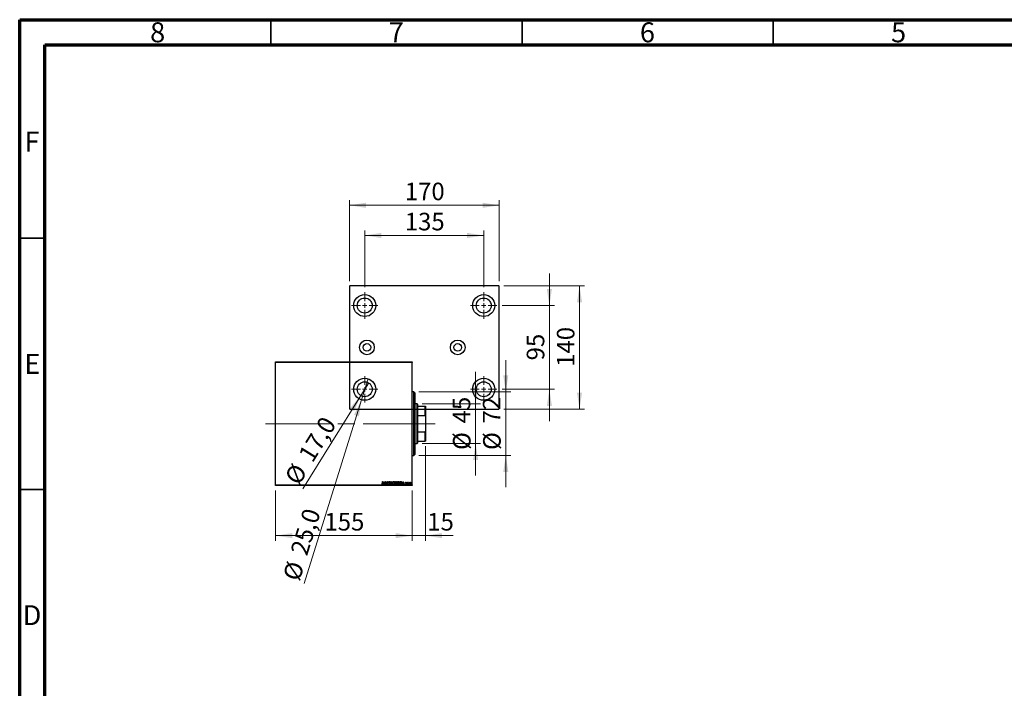
# Model space of a CAD drawing. Units: millimetres. Extents: x 15 to 415, y 5 to 292.
# Drawn here: x 15 to 211, y 159 to 292 of the extents above; entities that cross this region are included whole.
import ezdxf

# ---------------------------------------------------------------- set-up
doc = ezdxf.new("R2010")
doc.units = ezdxf.units.MM
doc.linetypes.add('CENTERX2', pattern=[20.32, 12.7, -2.54, 2.54, -2.54])
doc.styles.add('SLDTEXTSTYLE0', font='TXT', dxfattribs={"width": 0.75})
doc.dimstyles.new('SLDDIMSTYLE0', dxfattribs={"dimtxt": 3.5, "dimasz": 3.302, "dimexe": 0, "dimexo": 0.0625, "dimgap": 0.875, "dimtad": 1, "dimdec": 0, "dimlfac": 5.7, "dimrnd": 1e-09, "dimzin": 12, "dimdsep": 46, "dimtxsty": 'SLDTEXTSTYLE0', "dimsah": 1, "dimcen": 0.09, "dimadec": 0, "dimazin": 3, "dimtfac": 1, "dimtdec": 0, "dimtofl": 0, "dimtmove": 0, "dimatfit": 3, "dimfxl": 1, "dimfrac": 2, "dimtolj": 1, "dimtzin": 12, "dimarcsym": 0})
doc.dimstyles.new('SLDDIMSTYLE1', dxfattribs={"dimtxt": 3.5, "dimasz": 3.302, "dimexe": 0, "dimexo": 0.0625, "dimgap": 0.875, "dimtad": 1, "dimdec": 0, "dimlfac": 5.7, "dimrnd": 1e-09, "dimzin": 12, "dimdsep": 46, "dimtxsty": 'SLDTEXTSTYLE0', "dimsah": 1, "dimcen": 0.09, "dimadec": 0, "dimazin": 3, "dimtfac": 1, "dimtdec": 0, "dimtmove": 0, "dimatfit": 0, "dimfxl": 1, "dimfrac": 2, "dimtolj": 1, "dimtzin": 12, "dimarcsym": 0})
doc.dimstyles.new('SLDDIMSTYLE5', dxfattribs={"dimtxt": 3.5, "dimasz": 3.302, "dimexe": 0, "dimexo": 0.0625, "dimgap": 0.875, "dimtad": 1, "dimdec": 1, "dimlfac": 5.7, "dimrnd": 1e-09, "dimzin": 12, "dimdsep": 46, "dimtxsty": 'SLDTEXTSTYLE0', "dimblk1": 'NONE', "dimsah": 1, "dimcen": 0, "dimadec": 0, "dimazin": 3, "dimtfac": 1, "dimtdec": 1, "dimtmove": 0, "dimatfit": 3, "dimldrblk": 'NONE', "dimfxl": 1, "dimfrac": 2, "dimtolj": 1, "dimtzin": 12, "dimarcsym": 0})

# ---------------------------------------------------------------- blocks, each defined once
blk = doc.blocks.new('_D')
at = {"color": 7, "linetype": 'Continuous', "lineweight": 0}
for p, q in [((65.94, 198.31), (65.94, 188.31)), ((93.13, 198.31), (93.13, 188.31)), ((65.94, 189.31), (93.13, 189.31))]:
    blk.add_line(p, q, dxfattribs=at)
at = {"color": 7, "linetype": 'Continuous', "lineweight": 18}
for points in [[(65.94, 189.31), (69.24, 188.81), (69.24, 189.82)], [(93.13, 189.31), (89.83, 189.82), (89.83, 188.81)]]:
    blk.add_solid(points, dxfattribs=at)
at = {"color": 7, "linetype": 'Continuous', "lineweight": 18, "insert": (75.66, 193.83), "char_height": 3.5, "attachment_point": 1, "style": 'SLDTEXTSTYLE0'}
blk.add_mtext('155', dxfattribs=at)
blk = doc.blocks.new('_D_1')
at = {"color": 7, "linetype": 'Continuous', "lineweight": 0}
for p, q in [((95.76, 207.09), (95.76, 188.31)), ((93.13, 198.31), (93.13, 188.31)), ((93.13, 189.31), (86.78, 189.31)), ((95.76, 189.31), (93.13, 189.31)), ((95.76, 189.31), (101.3, 189.31))]:
    blk.add_line(p, q, dxfattribs=at)
at = {"color": 7, "linetype": 'Continuous', "lineweight": 18}
for points in [[(93.13, 189.31), (89.83, 189.82), (89.83, 188.81)], [(95.76, 189.31), (99.07, 188.81), (99.07, 189.82)]]:
    blk.add_solid(points, dxfattribs=at)
at = {"color": 7, "linetype": 'Continuous', "lineweight": 18, "insert": (96.13, 193.83), "char_height": 3.5, "attachment_point": 1, "style": 'SLDTEXTSTYLE0'}
blk.add_mtext('15', dxfattribs=at)
blk = doc.blocks.new('_D_2')
at = {"color": 7, "linetype": 'Continuous', "lineweight": 0}
for p, q in [((111.76, 217.91), (111.76, 224.26)), ((94.48, 217.91), (112.76, 217.91)), ((111.76, 205.28), (111.76, 217.91)), ((94.48, 205.28), (112.76, 205.28)), ((111.76, 205.28), (111.76, 198.93))]:
    blk.add_line(p, q, dxfattribs=at)
at = {"color": 7, "linetype": 'Continuous', "lineweight": 18}
for points in [[(111.76, 217.91), (112.27, 221.21), (111.26, 221.21)], [(111.76, 205.28), (111.26, 201.98), (112.27, 201.98)]]:
    blk.add_solid(points, dxfattribs=at)
at = {"color": 7, "linetype": 'Continuous', "lineweight": 18, "char_height": 3.5, "attachment_point": 1, "rotation": 90, "style": 'SLDTEXTSTYLE0'}
for s, insert in [('72', (107.2, 211.65)), ('%%c', (107.25, 206.37))]:
    blk.add_mtext(s, dxfattribs=dict(at, insert=insert))
blk = doc.blocks.new('_D_3')
at = {"color": 7, "linetype": 'Continuous', "lineweight": 0}
for p, q in [((105.76, 215.54), (105.76, 221.89)), ((95.1, 215.54), (106.76, 215.54)), ((105.76, 207.65), (105.76, 215.54)), ((95.1, 207.65), (106.76, 207.65)), ((105.76, 207.65), (105.76, 201.3))]:
    blk.add_line(p, q, dxfattribs=at)
at = {"color": 7, "linetype": 'Continuous', "lineweight": 18}
for points in [[(105.76, 215.54), (106.27, 218.84), (105.26, 218.84)], [(105.76, 207.65), (105.26, 204.35), (106.27, 204.35)]]:
    blk.add_solid(points, dxfattribs=at)
at = {"color": 7, "linetype": 'Continuous', "lineweight": 18, "char_height": 3.5, "attachment_point": 1, "rotation": 90, "style": 'SLDTEXTSTYLE0'}
for s, insert in [('45', (101.2, 211.65)), ('%%c', (101.25, 206.37))]:
    blk.add_mtext(s, dxfattribs=dict(at, insert=insert))
blk = doc.blocks.new('_D_8')
at = {"color": 7, "linetype": 'Continuous', "lineweight": 0}
for p, q in [((83.69, 238.74), (83.69, 250.06)), ((83.69, 249.06), (107.37, 249.06)), ((107.37, 238.74), (107.37, 250.06))]:
    blk.add_line(p, q, dxfattribs=at)
at = {"color": 7, "linetype": 'Continuous', "lineweight": 18}
for points in [[(83.69, 249.06), (86.99, 248.55), (86.99, 249.57)], [(107.37, 249.06), (104.07, 249.57), (104.07, 248.55)]]:
    blk.add_solid(points, dxfattribs=at)
at = {"color": 7, "linetype": 'Continuous', "lineweight": 18, "insert": (91.65, 253.57), "char_height": 3.5, "attachment_point": 1, "style": 'SLDTEXTSTYLE0'}
blk.add_mtext('135', dxfattribs=at)
blk = doc.blocks.new('_D_9')
at = {"color": 7, "linetype": 'Continuous', "lineweight": 0}
for p, q in [((80.62, 239.97), (80.62, 256.06)), ((80.62, 255.06), (110.44, 255.06)), ((110.44, 239.97), (110.44, 256.06))]:
    blk.add_line(p, q, dxfattribs=at)
at = {"color": 7, "linetype": 'Continuous', "lineweight": 18}
for points in [[(80.62, 255.06), (83.92, 254.55), (83.92, 255.57)], [(110.44, 255.06), (107.14, 255.57), (107.14, 254.55)]]:
    blk.add_solid(points, dxfattribs=at)
at = {"color": 7, "linetype": 'Continuous', "lineweight": 18, "insert": (91.65, 259.57), "char_height": 3.5, "attachment_point": 1, "style": 'SLDTEXTSTYLE0'}
blk.add_mtext('170', dxfattribs=at)
blk = doc.blocks.new('_D_10')
at = {"color": 7, "linetype": 'Continuous', "lineweight": 0}
for p, q in [((120.44, 235.11), (120.44, 241.46)), ((111.01, 235.11), (121.44, 235.11)), ((120.44, 218.45), (120.44, 235.11)), ((111.01, 218.45), (121.44, 218.45)), ((120.44, 218.45), (120.44, 212.1))]:
    blk.add_line(p, q, dxfattribs=at)
at = {"color": 7, "linetype": 'Continuous', "lineweight": 18}
for points in [[(120.44, 235.11), (120.95, 238.41), (119.94, 238.41)], [(120.44, 218.45), (119.94, 215.14), (120.95, 215.14)]]:
    blk.add_solid(points, dxfattribs=at)
at = {"color": 7, "linetype": 'Continuous', "lineweight": 18, "insert": (115.93, 224.19), "char_height": 3.5, "attachment_point": 1, "rotation": 90, "style": 'SLDTEXTSTYLE0'}
blk.add_mtext('95', dxfattribs=at)
blk = doc.blocks.new('_D_11')
at = {"color": 7, "linetype": 'Continuous', "lineweight": 0}
for p, q in [((111.36, 239.06), (127.44, 239.06)), ((126.44, 214.5), (126.44, 239.06)), ((111.36, 214.5), (127.44, 214.5))]:
    blk.add_line(p, q, dxfattribs=at)
at = {"color": 7, "linetype": 'Continuous', "lineweight": 18}
for points in [[(126.44, 239.06), (125.94, 235.76), (126.95, 235.76)], [(126.44, 214.5), (126.95, 217.8), (125.94, 217.8)]]:
    blk.add_solid(points, dxfattribs=at)
at = {"color": 7, "linetype": 'Continuous', "lineweight": 18, "insert": (121.93, 222.9), "char_height": 3.5, "attachment_point": 1, "rotation": 90, "style": 'SLDTEXTSTYLE0'}
blk.add_mtext('140', dxfattribs=at)
blk = doc.blocks.new('_D_12')
at = {"color": 7, "linetype": 'Continuous', "lineweight": 0}
for q in [(84.48, 219.71), (71.36, 198.61)]:
    blk.add_line((82.9, 217.18), q, dxfattribs=at)
at = {"color": 7, "linetype": 'Continuous', "lineweight": 18}
blk.add_solid([(82.9, 217.18), (80.73, 214.64), (81.59, 214.11)], dxfattribs=at)
at = {"color": 7, "linetype": 'Continuous', "lineweight": 18, "char_height": 3.5, "attachment_point": 1, "rotation": 58.1335, "style": 'SLDTEXTSTYLE0'}
for s, insert in [('17,0', (70.3, 205.48)), ('%%c', (67.56, 200.97))]:
    blk.add_mtext(s, dxfattribs=dict(at, insert=insert))
blk = doc.blocks.new('_None')
blk = doc.blocks.new('_D_13')
at = {"color": 7, "linetype": 'Continuous', "lineweight": 0}
for q in [(84.34, 220.54), (71.61, 179.77)]:
    blk.add_line((83.04, 216.35), q, dxfattribs=at)
at = {"color": 7, "linetype": 'Continuous', "lineweight": 18}
blk.add_solid([(83.04, 216.35), (81.57, 213.35), (82.54, 213.05)], dxfattribs=at)
at = {"color": 7, "linetype": 'Continuous', "lineweight": 18, "char_height": 3.5, "attachment_point": 1, "rotation": 72.6591, "style": 'SLDTEXTSTYLE0'}
for s, insert in [('25,0', (68.84, 186.17)), ('%%c', (67.32, 181.11))]:
    blk.add_mtext(s, dxfattribs=dict(at, insert=insert))
blk = doc.blocks.new('SW_CENTERMARKSYMBOL_2')
at = {"color": 0, "linetype": 'Continuous', "lineweight": 18}
for p, q in [((0, 0.88), (0, 2.63)), ((-0.88, 0), (-2.63, 0)), ((0, 0), (-0.44, 0)), ((0, 0), (0, 0.44)), ((0, 0), (0, -0.44)), ((0, 0), (0.44, 0)), ((0.88, 0), (2.63, 0)), ((0, -0.88), (0, -2.63))]:
    blk.add_line(p, q, dxfattribs=at)
blk = doc.blocks.new('SW_CENTERMARKSYMBOL_3')
at = {"color": 0, "linetype": 'Continuous', "lineweight": 18}
for p, q in [((0, 0.88), (0, 2.63)), ((-0.88, 0), (-2.63, 0)), ((0, 0), (-0.44, 0)), ((0, 0), (0, 0.44)), ((0, 0), (0, -0.44)), ((0, 0), (0.44, 0)), ((0.88, 0), (2.63, 0)), ((0, -0.88), (0, -2.63))]:
    blk.add_line(p, q, dxfattribs=at)
blk = doc.blocks.new('SW_CENTERMARKSYMBOL_4')
at = {"color": 0, "linetype": 'Continuous', "lineweight": 18}
for p, q in [((0, 0.88), (0, 2.63)), ((-0.88, 0), (-2.63, 0)), ((0, 0), (-0.44, 0)), ((0, 0), (0, 0.44)), ((0, 0), (0, -0.44)), ((0, 0), (0.44, 0)), ((0.88, 0), (2.63, 0)), ((0, -0.88), (0, -2.63))]:
    blk.add_line(p, q, dxfattribs=at)
blk = doc.blocks.new('SW_CENTERMARKSYMBOL_5')
at = {"color": 0, "linetype": 'Continuous', "lineweight": 18}
for p, q in [((0, 0.88), (0, 2.63)), ((-0.88, 0), (-2.63, 0)), ((0, 0), (-0.44, 0)), ((0, 0), (0, 0.44)), ((0, 0), (0, -0.44)), ((0, 0), (0.44, 0)), ((0.88, 0), (2.63, 0)), ((0, -0.88), (0, -2.63))]:
    blk.add_line(p, q, dxfattribs=at)

msp = doc.modelspace()

# ---------------------------------------------------------------- linework, layer by layer
at = {"color": 7, "linetype": 'Continuous', "lineweight": 70}
for p, q in [((15, 5), (15, 292)), ((15, 292), (415, 292)), ((20, 10), (20, 287)), ((20, 287), (410, 287))]:
    msp.add_line(p, q, dxfattribs=at)
at = {"color": 7, "linetype": 'Continuous', "lineweight": 35}
for p, q in [((65, 287), (65, 292)), ((115, 287), (115, 292)), ((165, 287), (165, 292)), ((20, 248.5), (15, 248.5)), ((20, 198.5), (15, 198.5))]:
    msp.add_line(p, q, dxfattribs=at)
at = {"color": 7, "linetype": 'Continuous', "lineweight": 25}
for p, q in [((80.707, 239.06), (80.6192, 238.9723)), ((80.6192, 238.9723), (80.6192, 214.5863)), ((110.3561, 239.06), (80.707, 239.06)), ((110.4438, 238.9723), (110.3561, 239.06)), ((110.4438, 214.5863), (110.4438, 238.9723)), ((65.94, 223.8756), (93.133, 223.8756)), ((65.94, 223.7879), (65.94, 223.8756)), ((93.133, 223.7879), (65.94, 223.7879)), ((65.94, 199.402), (65.94, 223.7879)), ((93.133, 223.8756), (93.133, 223.7879)), ((93.133, 199.402), (93.133, 223.7879)), ((93.4839, 217.9107), (93.133, 217.9107)), ((93.6593, 217.7353), (93.4839, 217.9107)), ((93.4839, 205.2792), (93.4839, 217.9107)), ((93.6593, 217.7353), (93.6593, 205.4546)), ((80.6192, 214.5863), (80.707, 214.4986)), ((80.707, 214.4986), (110.3561, 214.4986)), ((94.0979, 215.5423), (93.6593, 215.5423)), ((94.1856, 215.4546), (94.0979, 215.5423)), ((94.0979, 207.6476), (94.0979, 215.5423)), ((94.1856, 215.4546), (94.1856, 215.1037)), ((94.1856, 215.1037), (94.1856, 213.2029)), ((94.1856, 215.1037), (95.7119, 215.1037)), ((95.7119, 213.2029), (95.7119, 215.1037)), ((95.7119, 215.1037), (95.7646, 215.1037)), ((95.7646, 215.1037), (95.7646, 213.0721)), ((110.3561, 214.4986), (110.4438, 214.5863)), ((94.1856, 213.2029), (94.1856, 209.987)), ((94.1856, 213.2029), (95.7119, 213.2029)), ((95.7646, 213.0721), (95.7119, 213.2029)), ((95.7646, 213.0721), (95.7646, 210.1178)), ((94.1856, 209.987), (94.1856, 208.0862)), ((94.1856, 209.987), (95.7119, 209.987)), ((95.7119, 209.987), (95.7646, 210.1178)), ((95.7119, 208.0862), (95.7119, 209.987)), ((95.7646, 210.1178), (95.7646, 208.0862)), ((94.1856, 208.0862), (94.1856, 207.7353)), ((94.1856, 208.0862), (95.7119, 208.0862)), ((95.7646, 208.0862), (95.7119, 208.0862)), ((93.6593, 207.6476), (94.0979, 207.6476)), ((94.0979, 207.6476), (94.1856, 207.7353)), ((93.133, 205.2792), (93.4839, 205.2792)), ((93.4839, 205.2792), (93.6593, 205.4546)), ((87.2288, 200.1037), (87.276, 200.1037)), ((87.2288, 199.6952), (87.2288, 200.1037)), ((87.276, 200.1037), (87.276, 199.6891)), ((87.3548, 199.4897), (87.5516, 200.1037)), ((87.5554, 199.9556), (87.4894, 199.7495)), ((87.5516, 200.1037), (87.5594, 200.1037)), ((87.6216, 199.7495), (87.5554, 199.9556)), ((87.5594, 200.1037), (87.7562, 199.4897)), ((87.8507, 200.1037), (87.8607, 200.1037)), ((87.8507, 199.4897), (87.8507, 200.1037)), ((87.8607, 200.1037), (88.1577, 199.6458)), ((87.8979, 199.9465), (87.8979, 199.4897)), ((88.1943, 199.4897), (87.8979, 199.9465)), ((88.1577, 200.1037), (88.205, 200.1037)), ((88.1577, 199.6458), (88.1577, 200.1037)), ((88.205, 200.1037), (88.205, 199.4897)), ((88.7009, 200.0155), (88.664, 199.9778)), ((88.7718, 200.1037), (88.8232, 200.1037)), ((88.9686, 199.4897), (88.7718, 200.1037)), ((88.8232, 200.1037), (88.9725, 199.6379)), ((88.9725, 199.6379), (89.1218, 200.1037)), ((89.1732, 200.1037), (88.9764, 199.4897)), ((89.1218, 200.1037), (89.1732, 200.1037)), ((89.7952, 200.1037), (89.882, 200.1037)), ((89.7952, 199.4897), (89.7952, 200.1037)), ((89.8424, 200.0407), (89.8424, 199.8439)), ((89.8913, 200.0407), (89.8424, 200.0407)), ((90.7083, 200.1037), (90.8013, 200.1037)), ((90.7083, 199.4897), (90.7083, 200.1037)), ((90.7866, 200.0407), (90.7556, 200.0407)), ((90.7556, 200.0407), (90.7556, 199.5527)), ((91.1492, 199.4897), (91.346, 200.1037)), ((91.3498, 199.9556), (91.2839, 199.7495)), ((91.346, 200.1037), (91.3539, 200.1037)), ((91.416, 199.7495), (91.3498, 199.9556)), ((91.3539, 200.1037), (91.5507, 199.4897)), ((92.2119, 199.9384), (92.2592, 199.9384)), ((92.2119, 199.4897), (92.2119, 199.9384)), ((92.2592, 199.9384), (92.2592, 199.8723)), ((92.3772, 199.9309), (92.3547, 199.8832)), ((65.94, 199.402), (93.133, 199.402)), ((65.94, 199.3142), (65.94, 199.402)), ((93.133, 199.3142), (65.94, 199.3142)), ((87.0477, 199.5448), (87.0717, 199.592)), ((87.4062, 199.4897), (87.3548, 199.4897)), ((87.4693, 199.6865), (87.4062, 199.4897)), ((87.6417, 199.6865), (87.4693, 199.6865)), ((87.4894, 199.7495), (87.6216, 199.7495)), ((87.7048, 199.4897), (87.6417, 199.6865)), ((87.7562, 199.4897), (87.7048, 199.4897)), ((87.8979, 199.4897), (87.8507, 199.4897)), ((88.205, 199.4897), (88.1943, 199.4897)), ((88.4411, 199.6081), (88.4795, 199.6393)), ((88.9764, 199.4897), (88.9686, 199.4897)), ((89.9179, 199.4897), (89.7952, 199.4897)), ((89.8424, 199.8439), (89.8665, 199.8439)), ((89.8662, 199.781), (89.8424, 199.781)), ((89.8424, 199.781), (89.8424, 199.5527)), ((89.8424, 199.5527), (89.8964, 199.5527)), ((90.851, 199.4897), (90.7083, 199.4897)), ((90.7556, 199.5527), (90.8064, 199.5527)), ((91.2006, 199.4897), (91.1492, 199.4897)), ((91.2637, 199.6865), (91.2006, 199.4897)), ((91.4361, 199.6865), (91.2637, 199.6865)), ((91.2839, 199.7495), (91.416, 199.7495)), ((91.4992, 199.4897), (91.4361, 199.6865)), ((91.5507, 199.4897), (91.4992, 199.4897)), ((91.779, 199.5426), (91.806, 199.5841)), ((91.9758, 199.8824), (91.9481, 199.8439)), ((92.2592, 199.4897), (92.2119, 199.4897)), ((92.2592, 199.6405), (92.2592, 199.4897)), ((93.133, 199.402), (93.133, 199.3142))]:
    msp.add_line(p, q, dxfattribs=at)
at = {"color": 7, "linetype": 'CENTERX2', "lineweight": 18}
for p, q in [((63.94, 211.5949), (95.133, 211.5949)), ((96.0979, 211.5949), (73.7646, 211.5949)), ((92.1856, 211.5949), (97.7119, 211.5949))]:
    msp.add_line(p, q, dxfattribs=at)
at = {"color": 7, "linetype": 'Continuous', "lineweight": 25}
for centre, radius in [((83.6894, 235.1126), 2.193), ((107.3736, 235.1126), 2.193), ((83.6894, 235.1126), 1.4912), ((107.3736, 235.1126), 1.4912), ((84.128, 226.7793), 1.4614), ((84.128, 226.7793), 0.7456), ((102.1982, 226.7793), 1.4614), ((102.1982, 226.7793), 0.7456), ((83.6894, 218.446), 2.193), ((83.6894, 218.446), 1.4912), ((107.3736, 218.446), 2.193), ((107.3736, 218.446), 1.4912)]:
    msp.add_circle(centre, radius, dxfattribs=at)
for points, knots in [([(88.4726, 199.9762), (88.474, 199.9949), (88.4768, 200.0323), (88.5009, 200.0798), (88.5382, 200.1128), (88.5677, 200.1172), (88.5823, 200.1195)], [0, 0, 0, 0, 0.28070085, 0.5606907, 0.78074078, 1, 1, 1, 1]), ([(88.4968, 199.8827), (88.489, 199.8993), (88.475, 199.929), (88.4734, 199.9618), (88.4726, 199.9762)], [0, 0, 0, 0, 0.55974127, 1, 1, 1, 1]), ([(88.5817, 200.0565), (88.5714, 200.0548), (88.5506, 200.0515), (88.525, 200.0215), (88.5218, 199.995), (88.5198, 199.9787)], [0, 0, 0, 0, 0.27942731, 0.56016113, 1, 1, 1, 1]), ([(88.5198, 199.9787), (88.5215, 199.9626), (88.5245, 199.9336), (88.5411, 199.9099), (88.5484, 199.8994)], [0, 0, 0, 0, 0.559117141, 1, 1, 1, 1]), ([(88.664, 199.9778), (88.6535, 199.9976), (88.639, 200.0251), (88.6082, 200.0527), (88.5905, 200.0552), (88.5817, 200.0565)], [0, 0, 0, 0, 0.56103062, 0.78087172, 1, 1, 1, 1]), ([(88.5823, 200.1195), (88.5978, 200.1169), (88.6289, 200.1119), (88.6701, 200.0716), (88.6892, 200.0368), (88.7009, 200.0155)], [0, 0, 0, 0, 0.278567155, 0.558447936, 1, 1, 1, 1]), ([(89.2283, 199.794), (89.2308, 199.8309), (89.2357, 199.9046), (89.2779, 200.0086), (89.3399, 200.0794), (89.4062, 200.1144), (89.4431, 200.1178), (89.4616, 200.1195)], [0, 0, 0, 0, 0.25044925, 0.50063321, 0.74981695, 0.87496681, 1, 1, 1, 1]), ([(89.4637, 200.0565), (89.4416, 200.0531), (89.3972, 200.0463), (89.3447, 200.0022), (89.2888, 199.9226), (89.281, 199.8471), (89.2756, 199.7942)], [0, 0, 0, 0, 0.18624656, 0.37333693, 0.5607372, 1, 1, 1, 1]), ([(89.4616, 200.1195), (89.5029, 200.1113), (89.586, 200.0948), (89.6811, 199.9683), (89.6933, 199.8619), (89.7007, 199.7969)], [0, 0, 0, 0, 0.27839361, 0.55945774, 1, 1, 1, 1]), ([(89.6535, 199.7971), (89.6511, 199.8303), (89.6465, 199.8968), (89.6048, 199.981), (89.5415, 200.0427), (89.4896, 200.0519), (89.4637, 200.0565)], [0, 0, 0, 0, 0.28083389, 0.56104724, 0.78120839, 1, 1, 1, 1]), ([(89.8665, 199.8439), (89.8831, 199.8441), (89.9162, 199.8444), (89.956, 199.8724), (89.9732, 199.9119), (89.9752, 199.9376), (89.9762, 199.9505)], [0, 0, 0, 0, 0.28135985, 0.55823677, 0.77892656, 1, 1, 1, 1]), ([(89.882, 200.1037), (89.9046, 200.1029), (89.9496, 200.1014), (89.9986, 200.0571), (90.0199, 200.0038), (90.0223, 199.969), (90.0234, 199.9516)], [0, 0, 0, 0, 0.28058681, 0.55799665, 0.77890239, 1, 1, 1, 1]), ([(89.9762, 199.9505), (89.9754, 199.9637), (89.9738, 199.9901), (89.9542, 200.0238), (89.9225, 200.0391), (89.9017, 200.0402), (89.8913, 200.0407)], [0, 0, 0, 0, 0.2807811, 0.55972418, 0.77928088, 1, 1, 1, 1]), ([(90.0234, 199.9516), (90.0211, 199.9232), (90.0169, 199.8725), (89.9814, 199.8367), (89.9659, 199.8209)], [0, 0, 0, 0, 0.56037229, 1, 1, 1, 1]), ([(90.1415, 199.794), (90.144, 199.8309), (90.1488, 199.9046), (90.1911, 200.0086), (90.2531, 200.0794), (90.3194, 200.1144), (90.3563, 200.1178), (90.3747, 200.1195)], [0, 0, 0, 0, 0.25044925, 0.50063321, 0.74981695, 0.87496681, 1, 1, 1, 1]), ([(90.3768, 200.0565), (90.3547, 200.0531), (90.3104, 200.0463), (90.2579, 200.0022), (90.202, 199.9226), (90.1942, 199.8471), (90.1888, 199.7942)], [0, 0, 0, 0, 0.18624656, 0.37333693, 0.5607372, 1, 1, 1, 1]), ([(90.3747, 200.1195), (90.4161, 200.1113), (90.4992, 200.0948), (90.5943, 199.9683), (90.6064, 199.8619), (90.6139, 199.7969)], [0, 0, 0, 0, 0.27839361, 0.55945774, 1, 1, 1, 1]), ([(90.5666, 199.7971), (90.5643, 199.8303), (90.5596, 199.8968), (90.518, 199.981), (90.4547, 200.0427), (90.4027, 200.0519), (90.3768, 200.0565)], [0, 0, 0, 0, 0.28083389, 0.56104724, 0.78120839, 1, 1, 1, 1]), ([(90.9225, 200.0235), (90.8975, 200.0297), (90.8528, 200.0406), (90.8068, 200.0407), (90.7866, 200.0407)], [0, 0, 0, 0, 0.55916516, 1, 1, 1, 1]), ([(90.8013, 200.1037), (90.8293, 200.1036), (90.8792, 200.1035), (90.9266, 200.0883), (90.9475, 200.0816)], [0, 0, 0, 0, 0.56072817, 1, 1, 1, 1]), ([(91.039, 199.7891), (91.0344, 199.8411), (91.0279, 199.9137), (90.9759, 199.9932), (90.9403, 200.0134), (90.9225, 200.0235)], [0, 0, 0, 0, 0.55901094, 0.77978406, 1, 1, 1, 1]), ([(90.9475, 200.0816), (90.9738, 200.0634), (91.0267, 200.0269), (91.0767, 199.9205), (91.0826, 199.8388), (91.0862, 199.7889)], [0, 0, 0, 0, 0.278959178, 0.559384631, 1, 1, 1, 1]), ([(91.7947, 199.8286), (91.7957, 199.844), (91.7978, 199.8749), (91.8179, 199.9137), (91.8481, 199.9417), (91.8724, 199.9447), (91.8846, 199.9463)], [0, 0, 0, 0, 0.28078052, 0.56073867, 0.78063809, 1, 1, 1, 1]), ([(91.8846, 199.9463), (91.8953, 199.9446), (91.9168, 199.9412), (91.9482, 199.9173), (91.9653, 199.8957), (91.9758, 199.8824)], [0, 0, 0, 0, 0.27891556, 0.55923396, 1, 1, 1, 1]), ([(92.2592, 199.8723), (92.2694, 199.8917), (92.2837, 199.9188), (92.3157, 199.9427), (92.3328, 199.9451), (92.3413, 199.9463)], [0, 0, 0, 0, 0.55989047, 0.78030767, 1, 1, 1, 1]), ([(92.3413, 199.9463), (92.3487, 199.945), (92.362, 199.9427), (92.3726, 199.9345), (92.3772, 199.9309)], [0, 0, 0, 0, 0.55847498, 1, 1, 1, 1]), ([(92.6199, 199.872), (92.6387, 199.8951), (92.6723, 199.9364), (92.7244, 199.9432), (92.7474, 199.9463)], [0, 0, 0, 0, 0.55998483, 1, 1, 1, 1]), ([(92.7474, 199.9463), (92.7617, 199.9451), (92.7903, 199.9427), (92.8372, 199.919), (92.8604, 199.89), (92.8746, 199.8723)], [0, 0, 0, 0, 0.28021346, 0.56032062, 1, 1, 1, 1]), ([(87.1637, 199.4739), (87.1506, 199.4755), (87.1244, 199.4786), (87.0838, 199.5042), (87.0614, 199.5294), (87.0477, 199.5448)], [0, 0, 0, 0, 0.27943848, 0.55935347, 1, 1, 1, 1]), ([(87.0717, 199.592), (87.0824, 199.5825), (87.1014, 199.5656), (87.1228, 199.5518), (87.1322, 199.5458)], [0, 0, 0, 0, 0.56012345, 1, 1, 1, 1]), ([(87.1322, 199.5458), (87.1377, 199.543), (87.1475, 199.5381), (87.1584, 199.5373), (87.1632, 199.5369)], [0, 0, 0, 0, 0.5599328, 1, 1, 1, 1]), ([(87.1632, 199.5369), (87.1712, 199.5381), (87.187, 199.5405), (87.2053, 199.5571), (87.2178, 199.5774), (87.2302, 199.6236), (87.2294, 199.6634), (87.2288, 199.6952)], [0, 0, 0, 0, 0.1243132, 0.24910584, 0.37410091, 0.49919491, 1, 1, 1, 1]), ([(87.276, 199.6891), (87.2771, 199.6426), (87.2785, 199.5845), (87.251, 199.521), (87.2285, 199.4947), (87.1982, 199.4766), (87.1752, 199.4748), (87.1637, 199.4739)], [0, 0, 0, 0, 0.49998638, 0.62514107, 0.75019054, 0.87503469, 1, 1, 1, 1]), ([(88.5791, 199.4739), (88.56, 199.4771), (88.5216, 199.4835), (88.4726, 199.5356), (88.4531, 199.5806), (88.4411, 199.6081)], [0, 0, 0, 0, 0.27837809, 0.558314, 1, 1, 1, 1]), ([(88.4795, 199.6393), (88.4909, 199.614), (88.5068, 199.5789), (88.5431, 199.5429), (88.5649, 199.5389), (88.5757, 199.5369)], [0, 0, 0, 0, 0.56074656, 0.78106986, 1, 1, 1, 1]), ([(88.5678, 199.7992), (88.5533, 199.8137), (88.5274, 199.8397), (88.5062, 199.8695), (88.4968, 199.8827)], [0, 0, 0, 0, 0.56035629, 1, 1, 1, 1]), ([(88.5484, 199.8994), (88.559, 199.8877), (88.5779, 199.8669), (88.5979, 199.847), (88.6067, 199.8383)], [0, 0, 0, 0, 0.559895597, 1, 1, 1, 1]), ([(88.646, 199.7012), (88.6332, 199.7209), (88.6102, 199.756), (88.5808, 199.786), (88.5678, 199.7992)], [0, 0, 0, 0, 0.559579204, 1, 1, 1, 1]), ([(88.5757, 199.5369), (88.5896, 199.5394), (88.6175, 199.5443), (88.6453, 199.5745), (88.659, 199.608), (88.6607, 199.63), (88.6615, 199.641)], [0, 0, 0, 0, 0.27849229, 0.55811026, 0.77900428, 1, 1, 1, 1]), ([(88.7088, 199.6401), (88.707, 199.6183), (88.7034, 199.5746), (88.6729, 199.521), (88.6307, 199.4811), (88.5963, 199.4763), (88.5791, 199.4739)], [0, 0, 0, 0, 0.28056048, 0.56079848, 0.7807647, 1, 1, 1, 1]), ([(88.6067, 199.8383), (88.6372, 199.8067), (88.6916, 199.7505), (88.7035, 199.6738), (88.7088, 199.6401)], [0, 0, 0, 0, 0.561148535, 1, 1, 1, 1]), ([(88.6615, 199.641), (88.6607, 199.6528), (88.6591, 199.6738), (88.65, 199.6929), (88.646, 199.7012)], [0, 0, 0, 0, 0.55957134, 1, 1, 1, 1]), ([(89.4653, 199.4739), (89.4244, 199.4824), (89.3424, 199.4994), (89.2488, 199.6246), (89.2361, 199.7298), (89.2283, 199.794)], [0, 0, 0, 0, 0.27827909, 0.55947661, 1, 1, 1, 1]), ([(89.2756, 199.7942), (89.2778, 199.7612), (89.2822, 199.6951), (89.3246, 199.6124), (89.3858, 199.5492), (89.4377, 199.541), (89.4637, 199.5369)], [0, 0, 0, 0, 0.28085232, 0.56110991, 0.78113859, 1, 1, 1, 1]), ([(89.4637, 199.5369), (89.4859, 199.5399), (89.5303, 199.5459), (89.5841, 199.5887), (89.64, 199.6687), (89.6479, 199.7441), (89.6535, 199.7971)], [0, 0, 0, 0, 0.18645409, 0.37347244, 0.5608215, 1, 1, 1, 1]), ([(89.7007, 199.7969), (89.6979, 199.7554), (89.6924, 199.6725), (89.6395, 199.5687), (89.5631, 199.489), (89.4978, 199.4789), (89.4653, 199.4739)], [0, 0, 0, 0, 0.28085488, 0.56113116, 0.78108217, 1, 1, 1, 1]), ([(89.9414, 199.7737), (89.9275, 199.7763), (89.9027, 199.781), (89.8774, 199.781), (89.8662, 199.781)], [0, 0, 0, 0, 0.55940482, 1, 1, 1, 1]), ([(89.8964, 199.5527), (89.9141, 199.5528), (89.9491, 199.553), (89.9919, 199.5818), (90.0119, 199.623), (90.0144, 199.6503), (90.0156, 199.664)], [0, 0, 0, 0, 0.28138095, 0.55834811, 0.77911087, 1, 1, 1, 1]), ([(90.0628, 199.664), (90.0609, 199.6402), (90.0572, 199.5928), (90.0239, 199.5339), (89.9742, 199.495), (89.9367, 199.4915), (89.9179, 199.4897)], [0, 0, 0, 0, 0.28051145, 0.56040452, 0.78005538, 1, 1, 1, 1]), ([(90.0156, 199.664), (90.0146, 199.6773), (90.0127, 199.7039), (89.9951, 199.7373), (89.9706, 199.7619), (89.9511, 199.7698), (89.9414, 199.7737)], [0, 0, 0, 0, 0.28005183, 0.55983965, 0.77990347, 1, 1, 1, 1]), ([(89.9659, 199.8209), (89.9823, 199.8125), (90.0152, 199.7957), (90.0546, 199.7402), (90.0597, 199.6929), (90.0628, 199.664)], [0, 0, 0, 0, 0.28067318, 0.56081374, 1, 1, 1, 1]), ([(90.3784, 199.4739), (90.3376, 199.4824), (90.2556, 199.4994), (90.162, 199.6246), (90.1493, 199.7298), (90.1415, 199.794)], [0, 0, 0, 0, 0.27827909, 0.55947661, 1, 1, 1, 1]), ([(90.1888, 199.7942), (90.191, 199.7612), (90.1954, 199.6951), (90.2377, 199.6124), (90.2989, 199.5492), (90.3509, 199.541), (90.3768, 199.5369)], [0, 0, 0, 0, 0.28085232, 0.56110991, 0.78113859, 1, 1, 1, 1]), ([(90.3768, 199.5369), (90.399, 199.5399), (90.4435, 199.5459), (90.4973, 199.5887), (90.5532, 199.6687), (90.5611, 199.7441), (90.5666, 199.7971)], [0, 0, 0, 0, 0.18645409, 0.37347244, 0.5608215, 1, 1, 1, 1]), ([(90.6139, 199.7969), (90.6111, 199.7554), (90.6056, 199.6725), (90.5527, 199.5687), (90.4763, 199.489), (90.411, 199.4789), (90.3784, 199.4739)], [0, 0, 0, 0, 0.28085488, 0.56113116, 0.78108217, 1, 1, 1, 1]), ([(90.8064, 199.5527), (90.8304, 199.5526), (90.8732, 199.5525), (90.9145, 199.5634), (90.9327, 199.5683)], [0, 0, 0, 0, 0.560750944, 1, 1, 1, 1]), ([(91.0862, 199.7889), (91.0836, 199.7486), (91.0785, 199.6681), (91.0327, 199.5624), (90.9474, 199.4941), (90.8833, 199.4912), (90.851, 199.4897)], [0, 0, 0, 0, 0.28105507, 0.56119002, 0.77962561, 1, 1, 1, 1]), ([(90.9327, 199.5683), (90.953, 199.5817), (90.9937, 199.6085), (91.0321, 199.6893), (91.0364, 199.7512), (91.039, 199.7891)], [0, 0, 0, 0, 0.278883537, 0.559312149, 1, 1, 1, 1]), ([(91.8761, 199.4818), (91.865, 199.483), (91.8427, 199.4854), (91.8068, 199.5052), (91.7895, 199.5284), (91.779, 199.5426)], [0, 0, 0, 0, 0.28009267, 0.56049907, 1, 1, 1, 1]), ([(91.8098, 199.7594), (91.8049, 199.7719), (91.796, 199.7941), (91.7951, 199.818), (91.7947, 199.8286)], [0, 0, 0, 0, 0.55956413, 1, 1, 1, 1]), ([(91.806, 199.5841), (91.8152, 199.5714), (91.8281, 199.5537), (91.8524, 199.539), (91.8647, 199.5376), (91.8708, 199.5369)], [0, 0, 0, 0, 0.55956786, 0.77996887, 1, 1, 1, 1]), ([(91.867, 199.6982), (91.8544, 199.7079), (91.832, 199.7252), (91.8166, 199.749), (91.8098, 199.7594)], [0, 0, 0, 0, 0.56039265, 1, 1, 1, 1]), ([(91.8876, 199.8912), (91.8799, 199.8895), (91.8643, 199.8862), (91.8464, 199.8627), (91.8436, 199.8429), (91.8419, 199.8308)], [0, 0, 0, 0, 0.27861175, 0.56001162, 1, 1, 1, 1]), ([(91.8419, 199.8308), (91.8426, 199.8227), (91.8438, 199.8084), (91.8503, 199.7957), (91.8533, 199.7901)], [0, 0, 0, 0, 0.55958483, 1, 1, 1, 1]), ([(91.8533, 199.7901), (91.861, 199.7803), (91.8748, 199.7629), (91.8926, 199.7496), (91.9005, 199.7438)], [0, 0, 0, 0, 0.55927116, 1, 1, 1, 1]), ([(91.9173, 199.6519), (91.909, 199.6616), (91.894, 199.679), (91.8753, 199.6923), (91.867, 199.6982)], [0, 0, 0, 0, 0.55905824, 1, 1, 1, 1]), ([(91.8708, 199.5369), (91.8803, 199.5387), (91.8994, 199.5422), (91.9228, 199.5699), (91.9264, 199.5942), (91.9285, 199.6091)], [0, 0, 0, 0, 0.27934182, 0.56056902, 1, 1, 1, 1]), ([(91.9758, 199.6115), (91.9745, 199.5944), (91.9721, 199.5604), (91.9494, 199.5181), (91.9163, 199.4871), (91.8895, 199.4836), (91.8761, 199.4818)], [0, 0, 0, 0, 0.28070467, 0.5608471, 0.7807204, 1, 1, 1, 1]), ([(91.9481, 199.8439), (91.9394, 199.856), (91.9273, 199.8729), (91.9051, 199.8886), (91.8934, 199.8903), (91.8876, 199.8912)], [0, 0, 0, 0, 0.560183456, 0.780485339, 1, 1, 1, 1]), ([(91.9005, 199.7438), (91.9136, 199.7338), (91.937, 199.716), (91.9532, 199.6916), (91.9603, 199.6808)], [0, 0, 0, 0, 0.56038266, 1, 1, 1, 1]), ([(91.9285, 199.6091), (91.928, 199.6175), (91.9271, 199.6326), (91.9203, 199.646), (91.9173, 199.6519)], [0, 0, 0, 0, 0.55997594, 1, 1, 1, 1]), ([(91.9603, 199.6808), (91.9654, 199.6683), (91.9745, 199.6461), (91.9754, 199.622), (91.9758, 199.6115)], [0, 0, 0, 0, 0.55958263, 1, 1, 1, 1]), ([(92.0624, 199.533), (92.0628, 199.5397), (92.0638, 199.5531), (92.0729, 199.5697), (92.0859, 199.5819), (92.0964, 199.5834), (92.1017, 199.5841)], [0, 0, 0, 0, 0.280564754, 0.560584048, 0.780478429, 1, 1, 1, 1]), ([(92.1017, 199.4818), (92.0951, 199.4831), (92.0818, 199.4858), (92.0659, 199.5055), (92.0637, 199.5226), (92.0624, 199.533)], [0, 0, 0, 0, 0.279126731, 0.560100084, 1, 1, 1, 1]), ([(92.1017, 199.5841), (92.1084, 199.5829), (92.1217, 199.5803), (92.1375, 199.5604), (92.1397, 199.5434), (92.1411, 199.533)], [0, 0, 0, 0, 0.2790617, 0.56031706, 1, 1, 1, 1]), ([(92.1411, 199.533), (92.1406, 199.5263), (92.1396, 199.5129), (92.1304, 199.4964), (92.1175, 199.4841), (92.107, 199.4826), (92.1017, 199.4818)], [0, 0, 0, 0, 0.28050295, 0.56072491, 0.78069041, 1, 1, 1, 1]), ([(92.2665, 199.7945), (92.2638, 199.7658), (92.2589, 199.7146), (92.2591, 199.6631), (92.2592, 199.6405)], [0, 0, 0, 0, 0.55979378, 1, 1, 1, 1]), ([(92.3336, 199.8912), (92.3259, 199.8894), (92.3104, 199.8858), (92.2941, 199.8677), (92.2767, 199.8385), (92.2707, 199.8126), (92.2665, 199.7945)], [0, 0, 0, 0, 0.18509222, 0.37193445, 0.55911833, 1, 1, 1, 1]), ([(92.3547, 199.8832), (92.3511, 199.8855), (92.3445, 199.8895), (92.3369, 199.8907), (92.3336, 199.8912)], [0, 0, 0, 0, 0.56081295, 1, 1, 1, 1]), ([(92.4245, 199.533), (92.4249, 199.5397), (92.4259, 199.5531), (92.4351, 199.5697), (92.448, 199.5819), (92.4586, 199.5834), (92.4638, 199.5841)], [0, 0, 0, 0, 0.28056475, 0.56058405, 0.78047843, 1, 1, 1, 1]), ([(92.4638, 199.4818), (92.4572, 199.4831), (92.4439, 199.4858), (92.428, 199.5055), (92.4258, 199.5226), (92.4245, 199.533)], [0, 0, 0, 0, 0.27912673, 0.56010008, 1, 1, 1, 1]), ([(92.4638, 199.5841), (92.4705, 199.5829), (92.4838, 199.5803), (92.4996, 199.5604), (92.5018, 199.5434), (92.5032, 199.533)], [0, 0, 0, 0, 0.2790617, 0.56031706, 1, 1, 1, 1]), ([(92.5032, 199.533), (92.5027, 199.5263), (92.5017, 199.5129), (92.4925, 199.4964), (92.4796, 199.4841), (92.4691, 199.4826), (92.4638, 199.4818)], [0, 0, 0, 0, 0.28050295, 0.56072491, 0.78069041, 1, 1, 1, 1]), ([(92.5741, 199.7128), (92.576, 199.7445), (92.5796, 199.8012), (92.6076, 199.8503), (92.6199, 199.872)], [0, 0, 0, 0, 0.55982288, 1, 1, 1, 1]), ([(92.7474, 199.4818), (92.7175, 199.4874), (92.6575, 199.4986), (92.5898, 199.5901), (92.58, 199.6663), (92.5741, 199.7128)], [0, 0, 0, 0, 0.27855562, 0.55953328, 1, 1, 1, 1]), ([(92.7472, 199.8912), (92.7322, 199.889), (92.702, 199.8848), (92.6675, 199.8535), (92.6306, 199.7991), (92.6251, 199.7482), (92.6213, 199.7124)], [0, 0, 0, 0, 0.18634714, 0.37333188, 0.56092096, 1, 1, 1, 1]), ([(92.6213, 199.7124), (92.6229, 199.6901), (92.6263, 199.6454), (92.6527, 199.5882), (92.6945, 199.5455), (92.7297, 199.5398), (92.7472, 199.5369)], [0, 0, 0, 0, 0.28083004, 0.56121927, 0.7811011, 1, 1, 1, 1]), ([(92.8732, 199.7124), (92.8717, 199.7351), (92.8688, 199.7803), (92.8406, 199.837), (92.8004, 199.8819), (92.7649, 199.8881), (92.7472, 199.8912)], [0, 0, 0, 0, 0.28091084, 0.56125695, 0.78136548, 1, 1, 1, 1]), ([(92.7472, 199.5369), (92.7621, 199.5389), (92.792, 199.543), (92.8276, 199.5723), (92.8636, 199.6267), (92.8693, 199.6771), (92.8732, 199.7124)], [0, 0, 0, 0, 0.18646293, 0.37344312, 0.56079158, 1, 1, 1, 1]), ([(92.9204, 199.7128), (92.9182, 199.6828), (92.9137, 199.6229), (92.875, 199.5479), (92.8184, 199.4913), (92.771, 199.485), (92.7474, 199.4818)], [0, 0, 0, 0, 0.280711493, 0.561129592, 0.780856337, 1, 1, 1, 1]), ([(92.8746, 199.8723), (92.8897, 199.8444), (92.9167, 199.7943), (92.9193, 199.7377), (92.9204, 199.7128)], [0, 0, 0, 0, 0.55922216, 1, 1, 1, 1]), ([(93.0149, 199.533), (93.0154, 199.5397), (93.0163, 199.5531), (93.0255, 199.5697), (93.0384, 199.5819), (93.049, 199.5834), (93.0543, 199.5841)], [0, 0, 0, 0, 0.28056475, 0.56058405, 0.78047843, 1, 1, 1, 1]), ([(93.0543, 199.4818), (93.0476, 199.4831), (93.0343, 199.4858), (93.0185, 199.5055), (93.0162, 199.5226), (93.0149, 199.533)], [0, 0, 0, 0, 0.27912673, 0.56010008, 1, 1, 1, 1]), ([(93.0543, 199.5841), (93.0609, 199.5829), (93.0742, 199.5803), (93.09, 199.5604), (93.0923, 199.5434), (93.0936, 199.533)], [0, 0, 0, 0, 0.2790617, 0.56031706, 1, 1, 1, 1]), ([(93.0936, 199.533), (93.0931, 199.5263), (93.0922, 199.5129), (93.0829, 199.4964), (93.0701, 199.4841), (93.0595, 199.4826), (93.0543, 199.4818)], [0, 0, 0, 0, 0.28050295, 0.56072491, 0.78069041, 1, 1, 1, 1])]:
    msp.add_open_spline(points, degree=3, knots=knots, dxfattribs=at)

# ---------------------------------------------------------------- block references
at = {"color": 7, "linetype": 'Continuous', "lineweight": 0}
for name, p in [('SW_CENTERMARKSYMBOL_2', (83.6894, 235.1126)), ('SW_CENTERMARKSYMBOL_3', (107.3736, 235.1126)), ('SW_CENTERMARKSYMBOL_5', (83.6894, 218.446)), ('SW_CENTERMARKSYMBOL_4', (107.3736, 218.446))]:
    msp.add_blockref(name, p, dxfattribs=at)

# ---------------------------------------------------------------- texts
at = {"color": 7, "linetype": 'Continuous', "lineweight": 0, "char_height": 3.9688, "attachment_point": 2, "style": 'SLDTEXTSTYLE0'}
for s, insert in [('8', (42.46, 291.4739)), ('7', (89.96, 291.4739)), ('6', (139.96, 291.4739)), ('5', (189.96, 291.4739)), ('F', (17.4577, 269.7239)), ('E', (17.5078, 225.4739)), ('D', (17.4527, 175.4739))]:
    msp.add_mtext(s, dxfattribs=dict(at, insert=insert))

# ---------------------------------------------------------------- dimensions: what is measured, and where the dimension line sits
at = {"color": 7, "linetype": 'Continuous', "lineweight": 18}
for base, p1, p2, dimstyle, picture, middle in [((110.4438, 255.06), (80.6192, 238.9723), (110.4438, 238.9723), 'SLDDIMSTYLE0', '_D_9', (95.5315, 255.06)), ((107.3736, 249.06), (83.6894, 237.7442), (107.3736, 237.7442), 'SLDDIMSTYLE0', '_D_8', (95.5315, 249.06)), ((93.133, 189.3142), (95.7646, 208.0862), (93.133, 199.3142), 'SLDDIMSTYLE1', '_D_1', (98.7167, 189.3142)), ((93.133, 189.3142), (65.94, 199.3142), (93.133, 199.3142), 'SLDDIMSTYLE0', '_D', (79.5365, 189.3142))]:
    dim = msp.add_linear_dim(base=base, p1=p1, p2=p2, dimstyle=dimstyle, dxfattribs=at)
    dim.commit()
    dim.dimension.update_dxf_attribs({"geometry": picture, "text_midpoint": middle, "dimtype": 160})
for base, p1, p2, dimstyle, picture, middle in [((120.4438, 235.1126), (110.0052, 218.446), (110.0052, 235.1126), 'SLDDIMSTYLE1', '_D_10', (120.4438, 226.7793)), ((126.4438, 239.06), (110.3561, 214.4986), (110.3561, 239.06), 'SLDDIMSTYLE0', '_D_11', (126.4438, 226.7793))]:
    dim = msp.add_linear_dim(base=base, p1=p1, p2=p2, angle=90, dimstyle=dimstyle, dxfattribs=at)
    dim.commit()
    dim.dimension.update_dxf_attribs({"geometry": picture, "text_midpoint": middle, "dimtype": 160})
for base, p1, p2, picture, middle in [((111.7646, 217.9107), (93.4839, 205.2792), (93.4839, 217.9107), '_D_2', (111.7646, 211.5949)), ((105.7646, 215.5423), (94.0979, 207.6476), (94.0979, 215.5423), '_D_3', (105.7646, 211.5949))]:
    dim = msp.add_linear_dim(base=base, p1=p1, p2=p2, angle=90, text='%%c<>', dimstyle='SLDDIMSTYLE1', dxfattribs=at)
    dim.commit()
    dim.dimension.update_dxf_attribs({"geometry": picture, "text_midpoint": middle, "dimtype": 160})
for p1, p2, picture, middle in [((84.343, 220.5393), (83.0358, 216.3527), '_D_13', (73.7139, 186.4986)), ((84.4767, 219.7124), (82.9021, 217.1795), '_D_12', (75.0192, 204.4986))]:
    dim = msp.add_diameter_dim_2p(p1=p1, p2=p2, dimstyle='SLDDIMSTYLE5', dxfattribs=at)
    dim.commit()
    dim.dimension.update_dxf_attribs({"geometry": picture, "text_midpoint": middle, "dimtype": 163})

doc.saveas('drawing.dxf')
